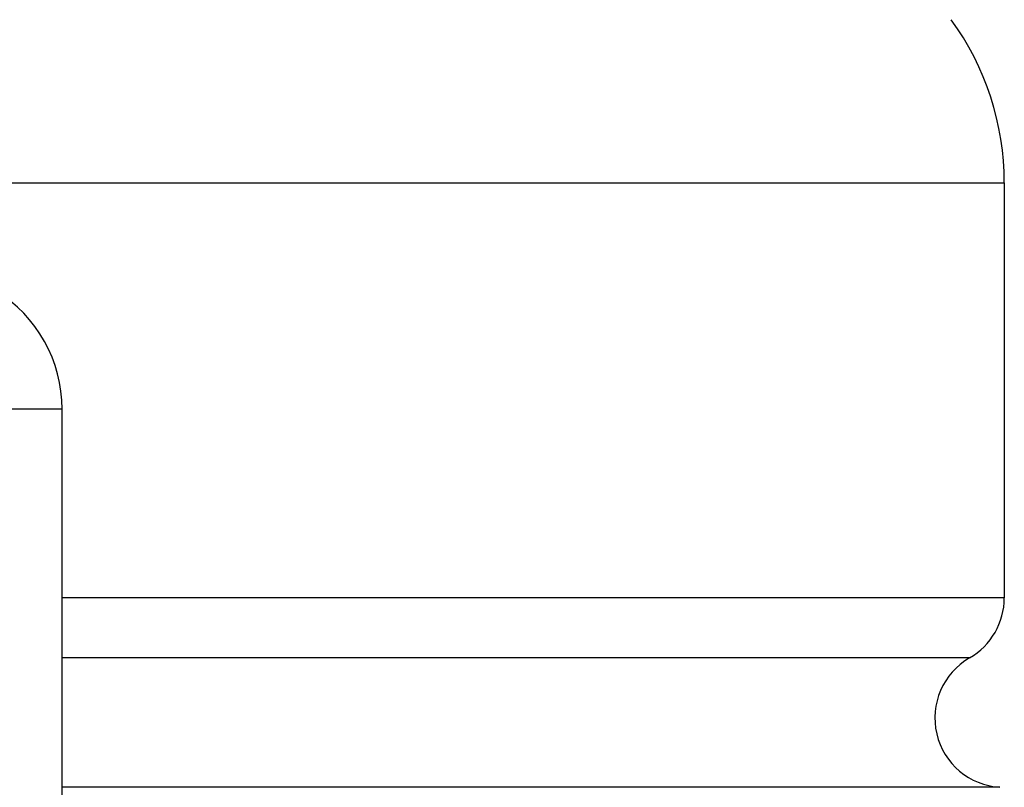
# Model space of a CAD drawing. Units: inches. Extents: x 5.7 to 15.7, y 4 to 14.1.
# Drawn here: x 14.9 to 15.2, y 7.4 to 7.6 of the extents above; entities that cross this region are included whole.
import ezdxf

# ---------------------------------------------------------------- set-up
doc = ezdxf.new("R2010")
doc.units = ezdxf.units.IN
doc.header["$LTSCALE"] = 1.21
doc.header["$MEASUREMENT"] = 0
doc.layers.get('0').update_dxf_attribs({"linetype": 'CONTINUOUS'})

msp = doc.modelspace()

# ---------------------------------------------------------------- linework, layer by layer
at = {"color": 9, "linetype": 'Continuous'}
for p, q in [((14.8744189598, 7.540377371900001), (15.2224834895, 7.540377371900001)), ((14.9509834895, 7.4751746292), (14.6484938278, 7.4751746292)), ((15.2224834895, 7.420782820199999), (14.9509834895, 7.420782820199999)), ((15.2124834895, 7.4034623121), (14.9509834895, 7.4034623121)), ((15.2212334895, 7.3661809048), (14.9509834895, 7.3661809048))]:
    msp.add_line(p, q, dxfattribs=at)
at = {"color": 7, "linetype": 'Continuous'}
for p, q in [((15.2224834895, 7.540377371900001), (15.2224834895, 7.420782820199999)), ((14.9509834895, 6.7506861363), (14.9509834895, 7.4751746292))]:
    msp.add_line(p, q, dxfattribs=at)
for centre, radius, start, end in [((15.1424834895, 7.540377371900001), 0.08, 0, 36), ((14.9109834895, 7.4751746292), 0.04, 0, 58.4189818484), ((15.2024834895, 7.420782820199999), 0.02, 300.0000000000001, 360), ((15.2224834895, 7.386141804), 0.02, 120, 266.4166783015)]:
    msp.add_arc(centre, radius, start, end, dxfattribs=at)

doc.saveas('drawing.dxf')
